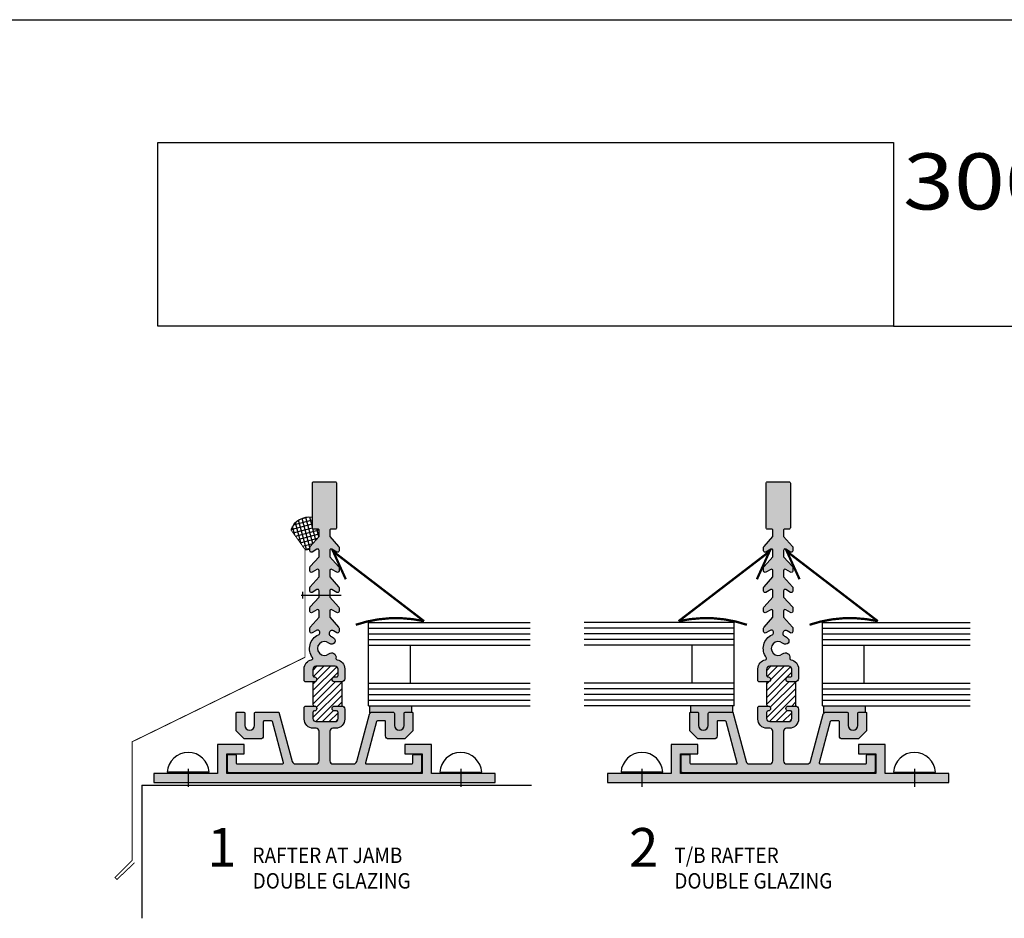
# Model space of a CAD drawing. Units: millimetres. Extents: x 2652 to 3302, y 1350 to 1630.
# Drawn here: x 3090 to 3191, y 1537 to 1630 of the extents above; entities that cross this region are included whole.
import ezdxf
from ezdxf.enums import TextEntityAlignment as Align

# ---------------------------------------------------------------- set-up
doc = ezdxf.new("R2010")
doc.units = ezdxf.units.MM
doc.layers.add('4', color=4, linetype='Continuous')
doc.layers.add('5', color=7, linetype='Continuous')
doc.styles.add('spec', font='swissb.ttf', dxfattribs={"width": 0.9, "height": 2.4})
doc.styles.add('ST-1', font='Au102s01.shx', dxfattribs={"height": 2})
doc.styles.add('Title cali', font='calibrib.ttf', dxfattribs={"width": 1.2, "height": 7.5})

# ---------------------------------------------------------------- blocks, each defined once
blk = doc.blocks.new('*X4')
at = {"color": 0}
for p, q in [((108.01, 133.64), (108.54, 134.17)), ((108.01, 130.99), (111.13, 134.11)), ((108.07, 132.82), (109.43, 134.17)), ((108.51, 132.38), (110.31, 134.17)), ((108.01, 130.1), (111.3, 133.4)), ((108.01, 131.87), (108.29, 132.15)), ((108.01, 129.22), (110.93, 132.14)), ((108.48, 128.81), (111.78, 132.11)), ((108.01, 127.45), (111.78, 131.22)), ((108.37, 126.94), (111.78, 130.34)), ((111.29, 128.97), (111.78, 129.46)), ((109.26, 126.94), (110.69, 128.37)), ((110.14, 126.94), (111.3, 128.1)), ((111.05, 126.96), (111.28, 127.19))]:
    blk.add_line(p, q, dxfattribs=at)

msp = doc.modelspace()

# ---------------------------------------------------------------- hatches: boundary and pattern name
at = {"linetype": 'Continuous'}
h = msp.add_hatch(dxfattribs=at)
h.set_pattern_fill('NET', color=256, scale=3.158244, angle=375, style=0)
h.set_pattern_definition([(15, (3066.87856, 1351.25016), (-0.1021767, 0.3813287), []), (105, (3066.87856, 1351.25016), (-0.3813287, -0.1021767), [])])
h.paths.add_polyline_path([(3120.647, 1576.269), (3120.647, 1576.926, 0.4142136), (3120.548, 1577.025), (3120.095, 1577.025, -0.4142136), (3119.944, 1577.175), (3119.944, 1578.239, 0.362192), (3117.727, 1576.964), (3119.184, 1574.942, 0.2373447), (3119.693, 1575.029), (3119.693, 1575.153, -0.185339), (3119.732, 1575.253)])
at = {"layer": '4'}
h = msp.add_hatch(color=256, dxfattribs=at)
h.dxf.hatch_style = 1
h.paths.add_polyline_path([(3123.297, 1562.596, 0.3667318), (3122.509, 1563.527, -0.4212458), (3122.386, 1563.703, 0.7016027), (3121.655, 1564.137, -2.1155435), (3121.655, 1565.25, 0.1736314), (3121.942, 1565.147), (3121.987, 1565.147, 0.4142136), (3122.303, 1565.463), (3122.303, 1565.496, 0.1969532), (3122.219, 1565.7, 0.0829121), (3121.837, 1565.977, -1.0312591), (3122.123, 1566.511), (3122.477, 1566.307, 0.5773503), (3122.702, 1566.437), (3122.702, 1566.8, 0.185339), (3122.663, 1566.901), (3121.748, 1567.917), (3121.748, 1568.563, -0.5773503), (3121.973, 1568.693), (3122.477, 1568.402, 0.5773503), (3122.702, 1568.532), (3122.702, 1568.896, 0.185339), (3122.663, 1568.996), (3121.748, 1570.012), (3121.748, 1570.649, -0.5773503), (3121.973, 1570.779), (3122.477, 1570.488, 0.5773503), (3122.702, 1570.618), (3122.702, 1570.982, 0.185339), (3122.663, 1571.082), (3121.748, 1572.098), (3121.748, 1572.734, -0.5773503), (3121.973, 1572.864), (3122.477, 1572.574, 0.5773503), (3122.702, 1572.704), (3122.702, 1573.067, 0.185339), (3122.663, 1573.168), (3121.748, 1574.184), (3121.748, 1574.82, -0.5773503), (3121.973, 1574.95), (3122.477, 1574.659, 0.5773503), (3122.702, 1574.789), (3122.702, 1575.153, 0.185339), (3122.663, 1575.253), (3121.748, 1576.269), (3121.748, 1576.926, -0.4142136), (3121.847, 1577.025), (3122.301, 1577.025, 0.4142136), (3122.451, 1577.175), (3122.451, 1581.78, 0.4142136), (3122.301, 1581.931), (3121.198, 1581.931), (3120.095, 1581.931, 0.4142136), (3119.944, 1581.78), (3119.944, 1577.175, 0.4142136), (3120.095, 1577.025), (3120.548, 1577.025, -0.4142136), (3120.647, 1576.926), (3120.647, 1576.269), (3119.732, 1575.253, 0.185339), (3119.693, 1575.153), (3119.693, 1574.789, 0.5773503), (3119.918, 1574.659), (3120.422, 1574.95, -0.5773503), (3120.647, 1574.82), (3120.647, 1574.184), (3119.732, 1573.168, 0.185339), (3119.693, 1573.067), (3119.693, 1572.704, 0.5773503), (3119.918, 1572.574), (3120.422, 1572.864, -0.5773503), (3120.647, 1572.734), (3120.647, 1572.098), (3119.732, 1571.082, 0.185339), (3119.693, 1570.982), (3119.693, 1570.618, 0.5773503), (3119.918, 1570.488), (3120.422, 1570.779, -0.5773503), (3120.647, 1570.649), (3120.647, 1570.012), (3119.732, 1568.996, 0.185339), (3119.693, 1568.896), (3119.693, 1568.532, 0.5773503), (3119.918, 1568.402), (3120.422, 1568.693, -0.5773503), (3120.647, 1568.563), (3120.647, 1567.917), (3119.732, 1566.901, 0.185339), (3119.693, 1566.8), (3119.693, 1566.437, 0.5773503), (3119.918, 1566.307), (3120.29, 1566.521, -1.2023302), (3120.574, 1566.105, 0.4837621), (3119.966, 1563.762, -0.5591704), (3119.873, 1563.524, 0.3627346), (3119.098, 1562.596), (3119.098, 1561.344), (3119.198, 1561.244), (3120.152, 1561.244), (3120.16, 1561.244, 1), (3120.16, 1561.745), (3120.152, 1561.745, -0.4142136), (3120.002, 1561.895), (3120.002, 1562.533, -0.4142136), (3120.318, 1562.848), (3122.296, 1562.848, -0.4142136), (3122.606, 1562.538), (3122.606, 1561.896, -0.4142136), (3122.456, 1561.745), (3122.235, 1561.745, 1), (3122.235, 1561.244), (3122.981, 1561.244, 0.4142136), (3123.297, 1561.56)])
h = msp.add_hatch(color=256, dxfattribs=at)
h.dxf.hatch_style = 1
h.paths.add_polyline_path([(3170.201, 1558.421, 0.4142136), (3169.885, 1558.737), (3169.139, 1558.737, 1), (3169.139, 1558.236), (3169.36, 1558.236, -0.4142136), (3169.51, 1558.085), (3169.51, 1557.444, -0.4142136), (3169.199, 1557.133), (3167.221, 1557.133, -0.4142136), (3166.905, 1557.449), (3166.905, 1558.086, -0.4142136), (3167.055, 1558.236), (3167.063, 1558.236, 1), (3167.063, 1558.737), (3167.055, 1558.737), (3166.102, 1558.737), (3166.001, 1558.637), (3166.001, 1557.385, 0.4142136), (3166.945, 1556.442), (3167.235, 1556.442, -0.4142136), (3167.55, 1556.126), (3167.55, 1553.068, -0.4142136), (3167.235, 1552.752), (3165.078, 1552.752, -0.3394543), (3164.773, 1552.987), (3163.398, 1558.116), (3161.022, 1558.116, 0.4142136), (3160.871, 1557.965), (3160.871, 1556.742, -1), (3159.869, 1556.742), (3159.869, 1557.965, 0.4142136), (3159.718, 1558.116), (3159.063, 1558.116, 0.4142136), (3158.965, 1558.017), (3158.965, 1556.16), (3159.788, 1555.336), (3161.46, 1555.336, 0.4142136), (3161.775, 1555.652), (3161.775, 1557.113, -0.4142136), (3161.874, 1557.211), (3162.629, 1557.211, -0.3394543), (3162.724, 1557.138), (3163.866, 1552.877, -0.4931454), (3163.771, 1552.752), (3159.076, 1552.752, -0.4142136), (3158.978, 1552.851), (3158.978, 1553.625, 0.4142136), (3158.879, 1553.724), (3158.224, 1553.724, 0.4142136), (3158.074, 1553.573), (3158.074, 1551.999, 0.4142136), (3158.224, 1551.848), (3168.101, 1551.848), (3177.978, 1551.848, 0.4142136), (3178.128, 1551.999), (3178.128, 1553.573, 0.4142136), (3177.978, 1553.724), (3177.323, 1553.724, 0.4142136), (3177.224, 1553.625), (3177.224, 1552.851, -0.4142136), (3177.126, 1552.752), (3172.431, 1552.752, -0.4931454), (3172.336, 1552.877), (3173.478, 1557.138, -0.3394543), (3173.573, 1557.211), (3174.328, 1557.211, -0.4142136), (3174.427, 1557.113), (3174.427, 1555.652, 0.4142136), (3174.743, 1555.336), (3176.414, 1555.336), (3177.238, 1556.16), (3177.238, 1558.017, 0.4142136), (3177.139, 1558.116), (3176.484, 1558.116, 0.4142136), (3176.334, 1557.965), (3176.334, 1556.742, -1), (3175.331, 1556.742), (3175.331, 1557.965, 0.4142136), (3175.18, 1558.116), (3173.046, 1558.116, 0.3394543), (3172.741, 1557.881), (3171.43, 1552.987, -0.3394543), (3171.125, 1552.752), (3168.968, 1552.752, -0.4142136), (3168.652, 1553.068), (3168.652, 1556.126, -0.4142136), (3168.968, 1556.442), (3169.257, 1556.442, 0.4142136), (3170.201, 1557.385)])
h.paths.add_polyline_path([(3169.412, 1563.527, -0.4212458), (3169.289, 1563.703, 0.7016027), (3168.558, 1564.137, -2.1155435), (3168.558, 1565.25, 0.1736314), (3168.845, 1565.147), (3168.89, 1565.147, 0.4142136), (3169.206, 1565.463), (3169.206, 1565.496, 0.1969532), (3169.123, 1565.7, 0.0829121), (3168.74, 1565.977, -1.0312591), (3169.027, 1566.511), (3169.38, 1566.307, 0.5773503), (3169.605, 1566.437), (3169.605, 1566.8, 0.185339), (3169.567, 1566.901), (3168.652, 1567.917), (3168.652, 1568.563, -0.5773503), (3168.877, 1568.693), (3169.38, 1568.402, 0.5773503), (3169.605, 1568.532), (3169.605, 1568.896, 0.185339), (3169.567, 1568.996), (3168.652, 1570.012), (3168.652, 1570.649, -0.5773503), (3168.877, 1570.779), (3169.38, 1570.488, 0.5773503), (3169.605, 1570.618), (3169.605, 1570.982, 0.185339), (3169.567, 1571.082), (3168.652, 1572.098), (3168.652, 1572.734, -0.5773503), (3168.877, 1572.864), (3169.38, 1572.574, 0.5773503), (3169.605, 1572.704), (3169.605, 1573.067, 0.185339), (3169.567, 1573.168), (3168.652, 1574.184), (3168.652, 1574.82, -0.5773503), (3168.877, 1574.95), (3169.38, 1574.659, 0.5773503), (3169.605, 1574.789), (3169.605, 1575.153, 0.185339), (3169.567, 1575.253), (3168.652, 1576.269), (3168.652, 1576.926, -0.4142136), (3168.75, 1577.025), (3169.204, 1577.025, 0.4142136), (3169.355, 1577.175), (3169.355, 1581.78, 0.4142136), (3169.204, 1581.931), (3168.101, 1581.931), (3166.998, 1581.931, 0.4142136), (3166.848, 1581.78), (3166.848, 1577.175, 0.4142136), (3166.998, 1577.025), (3167.452, 1577.025, -0.4142136), (3167.55, 1576.926), (3167.55, 1576.269), (3166.636, 1575.253, 0.185339), (3166.597, 1575.153), (3166.597, 1574.789, 0.5773503), (3166.822, 1574.659), (3167.325, 1574.95, -0.5773503), (3167.55, 1574.82), (3167.55, 1574.184), (3166.636, 1573.168, 0.185339), (3166.597, 1573.067), (3166.597, 1572.704, 0.5773503), (3166.822, 1572.574), (3167.325, 1572.864, -0.5773503), (3167.55, 1572.734), (3167.55, 1572.098), (3166.636, 1571.082, 0.185339), (3166.597, 1570.982), (3166.597, 1570.618, 0.5773503), (3166.822, 1570.488), (3167.325, 1570.779, -0.5773503), (3167.55, 1570.649), (3167.55, 1570.012), (3166.636, 1568.996, 0.185339), (3166.597, 1568.896), (3166.597, 1568.532, 0.5773503), (3166.822, 1568.402), (3167.325, 1568.693, -0.5773503), (3167.55, 1568.563), (3167.55, 1567.917), (3166.636, 1566.901, 0.185339), (3166.597, 1566.8), (3166.597, 1566.437, 0.5773503), (3166.822, 1566.307), (3167.193, 1566.521, -1.2023302), (3167.477, 1566.105, 0.4837621), (3166.87, 1563.762, -0.5591704), (3166.777, 1563.524, 0.3627346), (3166.001, 1562.596), (3166.001, 1561.344), (3166.102, 1561.244), (3167.055, 1561.244), (3167.063, 1561.244, 1), (3167.063, 1561.745), (3167.055, 1561.745, -0.4142136), (3166.905, 1561.895), (3166.905, 1562.533, -0.4142136), (3167.221, 1562.848), (3169.199, 1562.848, -0.4142136), (3169.51, 1562.538), (3169.51, 1561.896, -0.4142136), (3169.36, 1561.745), (3169.139, 1561.745, 1), (3169.139, 1561.244), (3169.885, 1561.244, 0.4142136), (3170.201, 1561.56), (3170.201, 1562.596, 0.3667318)])
h = msp.add_hatch(color=256, dxfattribs=at)
h.dxf.hatch_style = 1
h.paths.add_polyline_path([(3123.297, 1558.421, 0.4142136), (3122.981, 1558.737), (3122.235, 1558.737, 1), (3122.235, 1558.236), (3122.456, 1558.236, -0.4142136), (3122.606, 1558.085), (3122.606, 1557.444, -0.4142136), (3122.296, 1557.133), (3120.318, 1557.133, -0.4142136), (3120.002, 1557.449), (3120.002, 1558.086, -0.4142136), (3120.152, 1558.236), (3120.16, 1558.236, 1), (3120.16, 1558.737), (3120.152, 1558.737), (3119.198, 1558.737), (3119.098, 1558.637), (3119.098, 1557.385, 0.4142136), (3120.041, 1556.442), (3120.331, 1556.442, -0.4142136), (3120.647, 1556.126), (3120.647, 1553.068, -0.4142136), (3120.331, 1552.752), (3118.174, 1552.752, -0.3394543), (3117.869, 1552.987), (3116.495, 1558.116), (3114.118, 1558.116, 0.4142136), (3113.968, 1557.965), (3113.968, 1556.742, -1), (3112.965, 1556.742), (3112.965, 1557.965, 0.4142136), (3112.815, 1558.116), (3112.16, 1558.116, 0.4142136), (3112.061, 1558.017), (3112.061, 1556.16), (3112.884, 1555.336), (3114.556, 1555.336, 0.4142136), (3114.872, 1555.652), (3114.872, 1557.113, -0.4142136), (3114.971, 1557.211), (3115.725, 1557.211, -0.3394543), (3115.821, 1557.138), (3116.962, 1552.877, -0.4931454), (3116.867, 1552.752), (3112.173, 1552.752, -0.4142136), (3112.074, 1552.851), (3112.074, 1553.625, 0.4142136), (3111.975, 1553.724), (3111.321, 1553.724, 0.4142136), (3111.17, 1553.573), (3111.17, 1551.999, 0.4142136), (3111.321, 1551.848), (3121.198, 1551.848), (3131.075, 1551.848, 0.4142136), (3131.225, 1551.999), (3131.225, 1553.573, 0.4142136), (3131.075, 1553.724), (3130.42, 1553.724, 0.4142136), (3130.321, 1553.625), (3130.321, 1552.851, -0.4142136), (3130.222, 1552.752), (3125.528, 1552.752, -0.4931454), (3125.433, 1552.877), (3126.574, 1557.138, -0.3394543), (3126.67, 1557.211), (3127.425, 1557.211, -0.4142136), (3127.523, 1557.113), (3127.523, 1555.652, 0.4142136), (3127.839, 1555.336), (3129.511, 1555.336), (3130.334, 1556.16), (3130.334, 1558.017, 0.4142136), (3130.235, 1558.116), (3129.58, 1558.116, 0.4142136), (3129.43, 1557.965), (3129.43, 1556.742, -1), (3128.427, 1556.742), (3128.427, 1557.965, 0.4142136), (3128.277, 1558.116), (3126.143, 1558.116, 0.3394543), (3125.838, 1557.881), (3124.526, 1552.987, -0.3394543), (3124.221, 1552.752), (3122.064, 1552.752, -0.4142136), (3121.748, 1553.068), (3121.748, 1556.126, -0.4142136), (3122.064, 1556.442), (3122.354, 1556.442, 0.4142136), (3123.297, 1557.385)])
h = msp.add_hatch(color=6, dxfattribs=at)
h.dxf.hatch_style = 1
h.paths.add_polyline_path([(3128.427, 1558.116), (3128.427, 1556.742, 1), (3129.43, 1556.742), (3129.43, 1558.116), (3130.235, 1558.116), (3130.235, 1558.757), (3125.9, 1558.757), (3125.894, 1557.994, -0.230546), (3126.143, 1558.116)])
h = msp.add_hatch(color=6, dxfattribs=at)
h.dxf.hatch_style = 1
h.paths.add_polyline_path([(3175.331, 1558.116), (3175.331, 1556.742, 1), (3176.334, 1556.742), (3176.334, 1558.116), (3177.139, 1558.116), (3177.139, 1558.757), (3172.804, 1558.757), (3172.81, 1558.009, -0.2146351), (3173.046, 1558.116)])
h.paths.add_polyline_path([(3159.063, 1558.757), (3159.063, 1558.116), (3159.869, 1558.116), (3159.869, 1556.742, 1), (3160.871, 1556.742), (3160.871, 1558.116), (3163.398, 1558.116), (3163.398, 1558.757)])
h = msp.add_hatch(color=6, dxfattribs=at)
h.dxf.hatch_style = 1
h.paths.add_polyline_path([(3121.198, 1550.825), (3135.281, 1550.825), (3135.281, 1551.772), (3132.251, 1551.772), (3132.251, 1554.753), (3129.511, 1554.753), (3129.511, 1553.805), (3131.304, 1553.805), (3131.304, 1551.772), (3121.198, 1551.772), (3111.091, 1551.772), (3111.091, 1553.805), (3112.884, 1553.805), (3112.884, 1554.753), (3110.144, 1554.753), (3110.144, 1551.772), (3107.115, 1551.772), (3107.115, 1550.825)], flags=17)
h.paths.add_polyline_path([(3138.844, 1550.825), (3138.844, 1551.772), (3132.251, 1551.772), (3132.251, 1554.753), (3129.511, 1554.753), (3129.511, 1553.805), (3131.304, 1553.805), (3131.304, 1551.772), (3121.198, 1551.772), (3111.091, 1551.772), (3111.091, 1553.805), (3112.884, 1553.805), (3112.884, 1554.753), (3110.144, 1554.753), (3110.144, 1551.772), (3103.551, 1551.772), (3103.551, 1550.825), (3121.198, 1550.825)])
h = msp.add_hatch(color=6, dxfattribs=at)
h.dxf.hatch_style = 1
h.paths.add_polyline_path([(3121.198, 1550.825), (3135.281, 1550.825), (3135.281, 1551.772), (3132.251, 1551.772), (3132.251, 1554.753), (3129.511, 1554.753), (3129.511, 1553.805), (3131.304, 1553.805), (3131.304, 1551.772), (3121.198, 1551.772), (3111.091, 1551.772), (3111.091, 1553.805), (3112.884, 1553.805), (3112.884, 1554.753), (3110.144, 1554.753), (3110.144, 1551.772), (3107.115, 1551.772), (3107.115, 1550.825)])
h = msp.add_hatch(color=6, dxfattribs=at)
h.dxf.hatch_style = 1
h.paths.add_polyline_path([(3182.184, 1551.772), (3179.155, 1551.772), (3179.155, 1554.753), (3176.414, 1554.753), (3176.414, 1553.805), (3178.207, 1553.805), (3178.207, 1551.772), (3168.101, 1551.772), (3157.995, 1551.772), (3157.995, 1553.805), (3159.788, 1553.805), (3159.788, 1554.753), (3157.047, 1554.753), (3157.047, 1551.772), (3150.454, 1551.772), (3150.454, 1550.825), (3168.101, 1550.825), (3182.184, 1550.825)])
h.paths.add_polyline_path([(3185.748, 1550.825), (3185.748, 1551.772), (3182.184, 1551.772), (3182.184, 1550.825)])

# ---------------------------------------------------------------- linework, layer by layer
for p, q in [((3085.009, 1629.715), (3301.509, 1629.715)), ((3118.932, 1570.549), (3118.932, 1569.87)), ((3118.774, 1570.211), (3122.928, 1570.211)), ((3120.002, 1561.094), (3120.002, 1558.887)), ((3122.981, 1561.244), (3122.981, 1558.737)), ((3166.905, 1561.094), (3166.905, 1558.887)), ((3169.885, 1561.244), (3169.885, 1558.737)), ((3125.894, 1557.994), (3125.9, 1558.757)), ((3130.235, 1558.116), (3130.235, 1558.757)), ((3159.063, 1558.116), (3159.063, 1558.757)), ((3163.398, 1558.116), (3163.398, 1558.757)), ((3172.81, 1558.009), (3172.804, 1558.757)), ((3177.139, 1558.116), (3177.139, 1558.757)), ((3107.115, 1552.258), (3107.115, 1550.385)), ((3135.281, 1552.258), (3135.281, 1550.385)), ((3154.018, 1552.258), (3154.018, 1550.385)), ((3182.184, 1552.258), (3182.184, 1550.385)), ((3109.282, 1551.907), (3104.947, 1551.907)), ((3133.113, 1551.907), (3137.448, 1551.907)), ((3156.185, 1551.907), (3151.851, 1551.907)), ((3180.017, 1551.907), (3184.351, 1551.907)), ((3102.302, 1550.542), (3102.302, 1536.787)), ((3102.302, 1550.542), (3142.599, 1550.542))]:
    msp.add_line(p, q)
at = {"color": 3}
for p, q in [((3125.759, 1567.374), (3142.444, 1567.374)), ((3125.759, 1558.757), (3125.759, 1567.374)), ((3125.759, 1566.782), (3142.444, 1566.782)), ((3163.54, 1567.374), (3148.031, 1567.374)), ((3163.54, 1566.782), (3148.031, 1566.782)), ((3163.54, 1558.757), (3163.54, 1567.374)), ((3172.662, 1558.757), (3172.662, 1567.374)), ((3172.662, 1567.374), (3187.951, 1567.374)), ((3172.662, 1566.782), (3187.951, 1566.782)), ((3125.759, 1566.21), (3142.444, 1566.21)), ((3125.759, 1565.617), (3142.444, 1565.617)), ((3163.54, 1566.21), (3148.031, 1566.21)), ((3163.54, 1565.617), (3148.031, 1565.617)), ((3172.662, 1566.21), (3187.951, 1566.21)), ((3172.662, 1565.617), (3187.951, 1565.617)), ((3125.759, 1565.025), (3142.444, 1565.025)), ((3130.096, 1561.106), (3130.096, 1565.025)), ((3163.54, 1565.025), (3148.031, 1565.025)), ((3159.203, 1561.106), (3159.203, 1565.025)), ((3172.662, 1565.025), (3187.951, 1565.025)), ((3176.999, 1561.106), (3176.999, 1565.025)), ((3125.759, 1561.106), (3142.444, 1561.106)), ((3125.759, 1560.514), (3142.444, 1560.514)), ((3163.54, 1561.106), (3148.031, 1561.106)), ((3163.54, 1560.514), (3148.031, 1560.514)), ((3172.662, 1561.106), (3187.951, 1561.106)), ((3172.662, 1560.514), (3187.951, 1560.514)), ((3125.759, 1559.941), (3142.444, 1559.941)), ((3125.759, 1559.349), (3142.444, 1559.349)), ((3163.54, 1559.941), (3148.031, 1559.941)), ((3163.54, 1559.349), (3148.031, 1559.349)), ((3172.662, 1559.941), (3187.951, 1559.941)), ((3172.662, 1559.349), (3187.951, 1559.349)), ((3125.759, 1558.757), (3142.444, 1558.757)), ((3163.54, 1558.757), (3148.031, 1558.757)), ((3172.662, 1558.757), (3187.951, 1558.757))]:
    msp.add_line(p, q, dxfattribs=at)
for points in [[(3120.002, 1561.094, -0.4142136), (3120.152, 1561.244), (3119.198, 1561.244), (3119.098, 1561.344), (3119.098, 1562.596, -0.3627346), (3119.873, 1563.524, 0.5591704), (3119.966, 1563.762, -0.4837621), (3120.574, 1566.105, 1.2023302), (3120.29, 1566.521), (3119.918, 1566.307, -0.5773503), (3119.693, 1566.437), (3119.693, 1566.8, -0.185339), (3119.732, 1566.901), (3120.647, 1567.917), (3120.647, 1568.563, 0.5773503), (3120.422, 1568.693), (3119.918, 1568.402, -0.5773503), (3119.693, 1568.532), (3119.693, 1568.896, -0.185339), (3119.732, 1568.996), (3120.647, 1570.012), (3120.647, 1570.649, 0.5773503), (3120.422, 1570.779), (3119.918, 1570.488, -0.5773503), (3119.693, 1570.618), (3119.693, 1570.982, -0.185339), (3119.732, 1571.082), (3120.647, 1572.098), (3120.647, 1572.734, 0.5773503), (3120.422, 1572.864), (3119.918, 1572.574, -0.5773503), (3119.693, 1572.704), (3119.693, 1573.067, -0.185339), (3119.732, 1573.168), (3120.647, 1574.184), (3120.647, 1574.82, 0.5773503), (3120.422, 1574.95), (3119.918, 1574.659, -0.5773503), (3119.693, 1574.789), (3119.693, 1575.153, -0.185339), (3119.732, 1575.253), (3120.647, 1576.269), (3120.647, 1576.926, 0.4142136), (3120.548, 1577.025), (3120.095, 1577.025, -0.4142136), (3119.944, 1577.175), (3119.944, 1581.78, -0.4142136), (3120.095, 1581.931), (3121.198, 1581.931), (3122.301, 1581.931, -0.4142136), (3122.451, 1581.78), (3122.451, 1577.175, -0.4142136), (3122.301, 1577.025), (3121.847, 1577.025, 0.4142136), (3121.748, 1576.926), (3121.748, 1576.269), (3122.663, 1575.253, -0.185339), (3122.702, 1575.153), (3122.702, 1574.789, -0.5773503), (3122.477, 1574.659), (3121.973, 1574.95, 0.5773503), (3121.748, 1574.82), (3121.748, 1574.184), (3122.663, 1573.168, -0.185339), (3122.702, 1573.067), (3122.702, 1572.704, -0.5773503), (3122.477, 1572.574), (3121.973, 1572.864, 0.5773503), (3121.748, 1572.734), (3121.748, 1572.098), (3122.663, 1571.082, -0.185339), (3122.702, 1570.982), (3122.702, 1570.618, -0.5773503), (3122.477, 1570.488), (3121.973, 1570.779, 0.5773503), (3121.748, 1570.649), (3121.748, 1570.012), (3122.663, 1568.996, -0.185339), (3122.702, 1568.896), (3122.702, 1568.532, -0.5773503), (3122.477, 1568.402), (3121.973, 1568.693, 0.5773503), (3121.748, 1568.563), (3121.748, 1567.917), (3122.663, 1566.901, -0.185339), (3122.702, 1566.8), (3122.702, 1566.437, -0.5773503), (3122.477, 1566.307), (3122.123, 1566.511, 1.0312591), (3121.837, 1565.977, -0.0829121), (3122.219, 1565.7, -0.1969532), (3122.303, 1565.496), (3122.303, 1565.463, -0.4142136), (3121.987, 1565.147), (3121.942, 1565.147, -0.1736314), (3121.655, 1565.25, 2.1155435), (3121.655, 1564.137, -0.7016027), (3122.386, 1563.703, 0.4212458), (3122.509, 1563.527, -0.3667318), (3123.297, 1562.596), (3123.297, 1561.56, -0.4142136), (3122.981, 1561.244), (3122.235, 1561.244, -1), (3122.235, 1561.745), (3122.456, 1561.745, 0.4142136), (3122.606, 1561.896), (3122.606, 1562.538, 0.4142136), (3122.296, 1562.848), (3120.318, 1562.848, 0.4142136), (3120.002, 1562.533), (3120.002, 1561.895, 0.4142136), (3120.152, 1561.745), (3120.16, 1561.745, -1), (3120.16, 1561.244), (3120.152, 1561.244)], [(3166.905, 1561.094, -0.4142136), (3167.055, 1561.244), (3166.102, 1561.244), (3166.001, 1561.344), (3166.001, 1562.596, -0.3627346), (3166.777, 1563.524, 0.5591704), (3166.87, 1563.762, -0.4837621), (3167.477, 1566.105, 1.2023302), (3167.193, 1566.521), (3166.822, 1566.307, -0.5773503), (3166.597, 1566.437), (3166.597, 1566.8, -0.185339), (3166.636, 1566.901), (3167.55, 1567.917), (3167.55, 1568.563, 0.5773503), (3167.325, 1568.693), (3166.822, 1568.402, -0.5773503), (3166.597, 1568.532), (3166.597, 1568.896, -0.185339), (3166.636, 1568.996), (3167.55, 1570.012), (3167.55, 1570.649, 0.5773503), (3167.325, 1570.779), (3166.822, 1570.488, -0.5773503), (3166.597, 1570.618), (3166.597, 1570.982, -0.185339), (3166.636, 1571.082), (3167.55, 1572.098), (3167.55, 1572.734, 0.5773503), (3167.325, 1572.864), (3166.822, 1572.574, -0.5773503), (3166.597, 1572.704), (3166.597, 1573.067, -0.185339), (3166.636, 1573.168), (3167.55, 1574.184), (3167.55, 1574.82, 0.5773503), (3167.325, 1574.95), (3166.822, 1574.659, -0.5773503), (3166.597, 1574.789), (3166.597, 1575.153, -0.185339), (3166.636, 1575.253), (3167.55, 1576.269), (3167.55, 1576.926, 0.4142136), (3167.452, 1577.025), (3166.998, 1577.025, -0.4142136), (3166.848, 1577.175), (3166.848, 1581.78, -0.4142136), (3166.998, 1581.931), (3168.101, 1581.931), (3169.204, 1581.931, -0.4142136), (3169.355, 1581.78), (3169.355, 1577.175, -0.4142136), (3169.204, 1577.025), (3168.75, 1577.025, 0.4142136), (3168.652, 1576.926), (3168.652, 1576.269), (3169.567, 1575.253, -0.185339), (3169.605, 1575.153), (3169.605, 1574.789, -0.5773503), (3169.38, 1574.659), (3168.877, 1574.95, 0.5773503), (3168.652, 1574.82), (3168.652, 1574.184), (3169.567, 1573.168, -0.185339), (3169.605, 1573.067), (3169.605, 1572.704, -0.5773503), (3169.38, 1572.574), (3168.877, 1572.864, 0.5773503), (3168.652, 1572.734), (3168.652, 1572.098), (3169.567, 1571.082, -0.185339), (3169.605, 1570.982), (3169.605, 1570.618, -0.5773503), (3169.38, 1570.488), (3168.877, 1570.779, 0.5773503), (3168.652, 1570.649), (3168.652, 1570.012), (3169.567, 1568.996, -0.185339), (3169.605, 1568.896), (3169.605, 1568.532, -0.5773503), (3169.38, 1568.402), (3168.877, 1568.693, 0.5773503), (3168.652, 1568.563), (3168.652, 1567.917), (3169.567, 1566.901, -0.185339), (3169.605, 1566.8), (3169.605, 1566.437, -0.5773503), (3169.38, 1566.307), (3169.027, 1566.511, 1.0312591), (3168.74, 1565.977, -0.0829121), (3169.123, 1565.7, -0.1969532), (3169.206, 1565.496), (3169.206, 1565.463, -0.4142136), (3168.89, 1565.147), (3168.845, 1565.147, -0.1736314), (3168.558, 1565.25, 2.1155435), (3168.558, 1564.137, -0.7016027), (3169.289, 1563.703, 0.4212458), (3169.412, 1563.527, -0.3667318), (3170.201, 1562.596), (3170.201, 1561.56, -0.4142136), (3169.885, 1561.244), (3169.139, 1561.244, -1), (3169.139, 1561.745), (3169.36, 1561.745, 0.4142136), (3169.51, 1561.896), (3169.51, 1562.538, 0.4142136), (3169.199, 1562.848), (3167.221, 1562.848, 0.4142136), (3166.905, 1562.533), (3166.905, 1561.895, 0.4142136), (3167.055, 1561.745), (3167.063, 1561.745, -1), (3167.063, 1561.244), (3167.055, 1561.244)], [(3120.002, 1558.887, 0.4142136), (3120.152, 1558.737), (3120.16, 1558.737, -1), (3120.16, 1558.236), (3120.152, 1558.236, 0.4142136), (3120.002, 1558.086), (3120.002, 1557.449, 0.4142136), (3120.318, 1557.133), (3122.296, 1557.133, 0.4142136), (3122.606, 1557.444), (3122.606, 1558.085, 0.4142136), (3122.456, 1558.236), (3122.235, 1558.236, -1), (3122.235, 1558.737), (3122.981, 1558.737, -0.4142136), (3123.297, 1558.421), (3123.297, 1557.385, -0.4142136), (3122.354, 1556.442), (3122.064, 1556.442, 0.4142136), (3121.748, 1556.126), (3121.748, 1553.068, 0.4142136), (3122.064, 1552.752), (3124.221, 1552.752, 0.3394543), (3124.526, 1552.987), (3125.838, 1557.881, -0.3394543), (3126.143, 1558.116), (3128.277, 1558.116, -0.4142136), (3128.427, 1557.965), (3128.427, 1556.742, 1), (3129.43, 1556.742), (3129.43, 1557.965, -0.4142136), (3129.58, 1558.116), (3130.235, 1558.116, -0.4142136), (3130.334, 1558.017), (3130.334, 1556.16), (3129.511, 1555.336), (3127.839, 1555.336, -0.4142136), (3127.523, 1555.652), (3127.523, 1557.113, 0.4142136), (3127.425, 1557.211), (3126.67, 1557.211, 0.3394543), (3126.574, 1557.138), (3125.433, 1552.877, 0.4931454), (3125.528, 1552.752), (3130.222, 1552.752, 0.4142136), (3130.321, 1552.851), (3130.321, 1553.625, -0.4142136), (3130.42, 1553.724), (3131.075, 1553.724, -0.4142136), (3131.225, 1553.573), (3131.225, 1551.999, -0.4142136), (3131.075, 1551.848), (3121.198, 1551.848), (3111.321, 1551.848, -0.4142136), (3111.17, 1551.999), (3111.17, 1553.573, -0.4142136), (3111.321, 1553.724), (3111.975, 1553.724, -0.4142136), (3112.074, 1553.625), (3112.074, 1552.851, 0.4142136), (3112.173, 1552.752), (3116.867, 1552.752, 0.4931454), (3116.962, 1552.877), (3115.821, 1557.138, 0.3394543), (3115.725, 1557.211), (3114.971, 1557.211, 0.4142136), (3114.872, 1557.113), (3114.872, 1555.652, -0.4142136), (3114.556, 1555.336), (3112.884, 1555.336), (3112.061, 1556.16), (3112.061, 1558.017, -0.4142136), (3112.16, 1558.116), (3112.815, 1558.116, -0.4142136), (3112.965, 1557.965), (3112.965, 1556.742, 1), (3113.968, 1556.742), (3113.968, 1557.965, -0.4142136), (3114.118, 1558.116), (3116.495, 1558.116), (3117.869, 1552.987, 0.3394543), (3118.174, 1552.752), (3120.331, 1552.752, 0.4142136), (3120.647, 1553.068), (3120.647, 1556.126, 0.4142136), (3120.331, 1556.442), (3120.041, 1556.442, -0.4142136), (3119.098, 1557.385), (3119.098, 1558.637), (3119.198, 1558.737), (3120.16, 1558.737)], [(3166.905, 1558.887, 0.4142136), (3167.055, 1558.737), (3167.063, 1558.737, -1), (3167.063, 1558.236), (3167.055, 1558.236, 0.4142136), (3166.905, 1558.086), (3166.905, 1557.449, 0.4142136), (3167.221, 1557.133), (3169.199, 1557.133, 0.4142136), (3169.51, 1557.444), (3169.51, 1558.085, 0.4142136), (3169.36, 1558.236), (3169.139, 1558.236, -1), (3169.139, 1558.737), (3169.885, 1558.737, -0.4142136), (3170.201, 1558.421), (3170.201, 1557.385, -0.4142136), (3169.257, 1556.442), (3168.968, 1556.442, 0.4142136), (3168.652, 1556.126), (3168.652, 1553.068, 0.4142136), (3168.968, 1552.752), (3171.125, 1552.752, 0.3394543), (3171.43, 1552.987), (3172.741, 1557.881, -0.3394543), (3173.046, 1558.116), (3175.18, 1558.116, -0.4142136), (3175.331, 1557.965), (3175.331, 1556.742, 1), (3176.334, 1556.742), (3176.334, 1557.965, -0.4142136), (3176.484, 1558.116), (3177.139, 1558.116, -0.4142136), (3177.238, 1558.017), (3177.238, 1556.16), (3176.414, 1555.336), (3174.743, 1555.336, -0.4142136), (3174.427, 1555.652), (3174.427, 1557.113, 0.4142136), (3174.328, 1557.211), (3173.573, 1557.211, 0.3394543), (3173.478, 1557.138), (3172.336, 1552.877, 0.4931454), (3172.431, 1552.752), (3177.126, 1552.752, 0.4142136), (3177.224, 1552.851), (3177.224, 1553.625, -0.4142136), (3177.323, 1553.724), (3177.978, 1553.724, -0.4142136), (3178.128, 1553.573), (3178.128, 1551.999, -0.4142136), (3177.978, 1551.848), (3168.101, 1551.848), (3158.224, 1551.848, -0.4142136), (3158.074, 1551.999), (3158.074, 1553.573, -0.4142136), (3158.224, 1553.724), (3158.879, 1553.724, -0.4142136), (3158.978, 1553.625), (3158.978, 1552.851, 0.4142136), (3159.076, 1552.752), (3163.771, 1552.752, 0.4931454), (3163.866, 1552.877), (3162.724, 1557.138, 0.3394543), (3162.629, 1557.211), (3161.874, 1557.211, 0.4142136), (3161.775, 1557.113), (3161.775, 1555.652, -0.4142136), (3161.46, 1555.336), (3159.788, 1555.336), (3158.965, 1556.16), (3158.965, 1558.017, -0.4142136), (3159.063, 1558.116), (3159.718, 1558.116, -0.4142136), (3159.869, 1557.965), (3159.869, 1556.742, 1), (3160.871, 1556.742), (3160.871, 1557.965, -0.4142136), (3161.022, 1558.116), (3163.398, 1558.116), (3164.773, 1552.987, 0.3394543), (3165.078, 1552.752), (3167.235, 1552.752, 0.4142136), (3167.55, 1553.068), (3167.55, 1556.126, 0.4142136), (3167.235, 1556.442), (3166.945, 1556.442, -0.4142136), (3166.001, 1557.385), (3166.001, 1558.637), (3166.102, 1558.737), (3167.063, 1558.737)]]:
    msp.add_lwpolyline(points, format="xyb")
at = {"color": 4, "const_width": 0.0987}
msp.add_lwpolyline([(3101.568, 1542.537), (3099.74, 1540.8), (3099.535, 1541.004), (3101.319, 1542.786), (3101.319, 1555.044), (3119.184, 1563.779), (3119.184, 1574.942), (3117.727, 1576.964)], dxfattribs=at)
at = {"color": 4, "const_width": 0.237}
for points in [[(3123.401, 1571.847), (3122.098, 1574.724), (3131.496, 1567.512, 0.1386836), (3124.434, 1567.141, 0.1485284)], [(3165.897, 1571.847), (3167.201, 1574.724), (3157.803, 1567.512, -0.1386836), (3164.865, 1567.141, -0.1485284)], [(3170.305, 1571.847), (3169.001, 1574.724), (3178.399, 1567.512, 0.1386836), (3171.337, 1567.141, 0.1485284)]]:
    msp.add_lwpolyline(points, format="xyb", dxfattribs=at)
for points in [[(3112.884, 1553.805), (3112.884, 1554.753), (3110.144, 1554.753), (3110.144, 1551.772), (3103.551, 1551.772), (3103.551, 1550.825), (3121.198, 1550.825), (3138.844, 1550.825), (3138.844, 1551.772), (3132.251, 1551.772), (3132.251, 1554.753), (3129.511, 1554.753), (3129.511, 1553.805), (3131.304, 1553.805), (3131.304, 1551.772), (3121.198, 1551.772), (3111.091, 1551.772), (3111.091, 1553.805)], [(3159.788, 1553.805), (3159.788, 1554.753), (3157.047, 1554.753), (3157.047, 1551.772), (3150.454, 1551.772), (3150.454, 1550.825), (3168.101, 1550.825), (3185.748, 1550.825), (3185.748, 1551.772), (3179.155, 1551.772), (3179.155, 1554.753), (3176.414, 1554.753), (3176.414, 1553.805), (3178.207, 1553.805), (3178.207, 1551.772), (3168.101, 1551.772), (3157.995, 1551.772), (3157.995, 1553.805)]]:
    msp.add_lwpolyline(points, close=True)
for centre, radius, start, end in [((3119.6, 1576.272), 1.997, 80.07724, 159.71717), ((3119.353, 1575.492), 0.575, 252.91413, 306.32131), ((3107.115, 1551.772), 2.171, 3.5656, 176.4344), ((3135.281, 1551.772), 2.171, 3.5656, 176.4344), ((3154.018, 1551.772), 2.171, 3.5656, 176.4344), ((3182.184, 1551.772), 2.171, 3.5656, 176.4344)]:
    msp.add_arc(centre, radius, start, end)
at = {"layer": '5', "color": 1}
for p, q in [((3103.987, 1617.015), (3179.987, 1617.015)), ((3103.987, 1617.015), (3179.987, 1617.015)), ((3103.987, 1598.015), (3103.987, 1617.008)), ((3103.987, 1617.008), (3180.009, 1617.008)), ((3180.009, 1617.008), (3180.009, 1598.015)), ((3180.009, 1598.015), (3103.987, 1598.015)), ((3180.01, 1598.015), (3103.987, 1598.015)), ((3180.009, 1598.015), (3288.809, 1598.015))]:
    msp.add_line(p, q, dxfattribs=at)

# ---------------------------------------------------------------- block references
at = {"xscale": 0.7895609834710384, "yscale": 0.7895609834710384, "zscale": 0.7895609834710384}
for p in [(3034.725, 1456.91), (3081.629, 1456.91)]:
    msp.add_blockref('*X4', p, dxfattribs=at)

# ---------------------------------------------------------------- texts
for s, height, style, width, p in [('3000/3000T SERIES', 5.8, 'Title cali', 1.2, (3180.998, 1608.278)), ('RAFTER AT JAMB', 1.6, 'spec', 0.9, (3113.757, 1542.005)), ('T/B RAFTER', 1.6, 'spec', 0.9, (3157.364, 1542.005)), ('DOUBLE GLAZING', 1.6, 'spec', 0.9, (3113.774, 1539.362)), ('DOUBLE GLAZING', 1.6, 'spec', 0.9, (3157.364, 1539.362))]:
    msp.add_text(s, height=height, dxfattribs=dict(style=style, width=width)).set_placement(p, align=Align.BOTTOM_LEFT)
at = {"style": 'ST-1'}
for s, p in [('1', (3109.08, 1540.874)), ('2', (3152.686, 1540.874))]:
    msp.add_text(s, height=4, dxfattribs=at).set_placement(p, align=Align.BOTTOM_LEFT)

doc.saveas('drawing.dxf')
